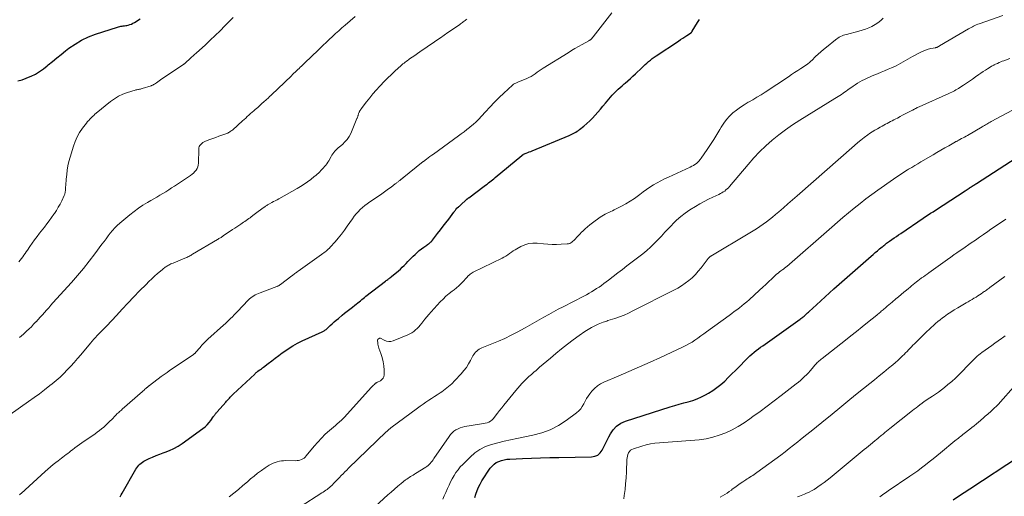
# Model space of a CAD drawing. Units: feet. Extents: x 1985000 to 1990042, y 545000 to 550000.
# Drawn here: x 1985566 to 1985868, y 548696 to 548842 of the extents above; entities that cross this region are included whole.
import ezdxf

# ---------------------------------------------------------------- set-up
doc = ezdxf.new("R2010")
doc.units = ezdxf.units.FT
doc.header["$LTSCALE"] = 100
doc.header["$MEASUREMENT"] = 0
doc.layers.add('CONTOUR INDEX', color=32, linetype='Continuous', lineweight=25)
doc.layers.add('CONTOUR INTERMEDIATE', color=40, linetype='Continuous', lineweight=15)

msp = doc.modelspace()

# ---------------------------------------------------------------- linework, layer by layer
at = {"layer": 'CONTOUR INDEX', "flags": 128}
for points, elevation in [([(1985565.36, 548823.07), (1985566.66, 548823.43), (1985567.92, 548823.88), (1985569.17, 548824.4), (1985569.42, 548824.51), (1985570.73, 548825.18), (1985572.01, 548825.93), (1985573.21, 548826.78), (1985574.37, 548827.71), (1985574.68, 548827.98), (1985575.97, 548829.08), (1985577.27, 548830.17), (1985578.6, 548831.23), (1985579.94, 548832.27), (1985580.98, 548833.07), (1985582.91, 548834.39), (1985584.9, 548835.58), (1985587.01, 548836.55), (1985589.19, 548837.39), (1985595.86, 548839.57), (1985596.22, 548839.67), (1985596.58, 548839.76), (1985596.95, 548839.82), (1985597.32, 548839.87), (1985597.69, 548839.92), (1985598.06, 548839.97), (1985598.43, 548840.03), (1985598.79, 548840.11), (1985599.14, 548840.18), (1985599.66, 548840.33), (1985600.17, 548840.51), (1985600.65, 548840.75), (1985601.13, 548841.02), (1985602.8, 548842.12)], 780), ([(1985596.76, 548695.72), (1985597.06, 548696.29), (1985597.37, 548696.85), (1985601.53, 548704.17), (1985601.8, 548704.59), (1985602.09, 548704.99), (1985602.41, 548705.37), (1985602.76, 548705.72), (1985603.15, 548706.04), (1985603.54, 548706.34), (1985603.97, 548706.6), (1985604.41, 548706.84), (1985605.61, 548707.41), (1985606.67, 548707.89), (1985607.75, 548708.35), (1985608.83, 548708.78), (1985609.93, 548709.18), (1985610.51, 548709.38), (1985611.87, 548709.92), (1985613.19, 548710.54), (1985614.46, 548711.26), (1985615.68, 548712.07), (1985622.02, 548716.62), (1985622.72, 548717.18), (1985623.37, 548717.77), (1985623.96, 548718.43), (1985624.51, 548719.12), (1985625.26, 548720.17), (1985625.4, 548720.37), (1985625.55, 548720.58), (1985625.7, 548720.78), (1985625.85, 548720.99), (1985626.01, 548721.19), (1985626.16, 548721.39), (1985626.32, 548721.58), (1985626.49, 548721.78), (1985629.06, 548724.68), (1985629.34, 548725), (1985629.62, 548725.31), (1985629.9, 548725.63), (1985630.19, 548725.95), (1985630.47, 548726.26), (1985630.76, 548726.57), (1985631.06, 548726.87), (1985631.37, 548727.16), (1985637.95, 548733.32), (1985638.07, 548733.43), (1985638.19, 548733.54), (1985638.31, 548733.65), (1985638.43, 548733.75), (1985638.56, 548733.85), (1985638.68, 548733.95), (1985638.81, 548734.05), (1985638.94, 548734.15), (1985639.35, 548734.45), (1985639.68, 548734.7), (1985640.02, 548734.95), (1985640.35, 548735.2), (1985640.68, 548735.46), (1985642.12, 548736.58), (1985643.18, 548737.39), (1985644.24, 548738.19), (1985645.31, 548738.99), (1985646.38, 548739.77), (1985646.89, 548740.14), (1985648.24, 548741.07), (1985649.63, 548741.94), (1985651.07, 548742.72), (1985652.53, 548743.45), (1985658.62, 548746.26), (1985658.83, 548746.36), (1985659.04, 548746.47), (1985659.25, 548746.59), (1985659.45, 548746.72), (1985659.65, 548746.85), (1985659.84, 548747), (1985660.02, 548747.15), (1985660.19, 548747.31), (1985661.07, 548748.14), (1985661.68, 548748.71), (1985662.31, 548749.28), (1985662.94, 548749.83), (1985663.59, 548750.37), (1985664.72, 548751.3), (1985665.51, 548751.95), (1985666.3, 548752.58), (1985667.1, 548753.21), (1985667.9, 548753.84), (1985668.65, 548754.42), (1985669.08, 548754.75), (1985669.51, 548755.09), (1985669.93, 548755.42), (1985670.35, 548755.77), (1985670.77, 548756.11), (1985671.2, 548756.45), (1985671.62, 548756.79), (1985672.05, 548757.12), (1985678.04, 548761.76), (1985678.27, 548761.93), (1985678.49, 548762.1), (1985678.72, 548762.27), (1985678.95, 548762.44), (1985679.18, 548762.61), (1985679.4, 548762.78), (1985679.62, 548762.96), (1985679.84, 548763.14), (1985681.98, 548764.94), (1985682.59, 548765.47), (1985683.18, 548766.01), (1985683.75, 548766.57), (1985684.32, 548767.14), (1985684.87, 548767.73), (1985685.43, 548768.31), (1985685.99, 548768.88), (1985686.56, 548769.45), (1985687.08, 548769.95), (1985687.71, 548770.54), (1985688.36, 548771.11), (1985689.05, 548771.65), (1985689.75, 548772.16), (1985690.7, 548772.82), (1985690.94, 548772.99), (1985691.17, 548773.16), (1985691.4, 548773.34), (1985691.63, 548773.52), (1985691.95, 548773.78), (1985692.01, 548773.83), (1985692.08, 548773.89), (1985692.14, 548773.95), (1985692.19, 548774.01), (1985692.25, 548774.07), (1985692.3, 548774.14), (1985692.36, 548774.2), (1985692.41, 548774.27), (1985694.01, 548776.34), (1985694.86, 548777.45), (1985695.71, 548778.56), (1985696.55, 548779.67), (1985697.39, 548780.78), (1985698.99, 548782.91), (1985699.15, 548783.11), (1985699.31, 548783.32), (1985699.47, 548783.52), (1985699.63, 548783.72), (1985699.94, 548784.1), (1985700.03, 548784.19), (1985700.39, 548784.49), (1985700.55, 548784.63), (1985700.72, 548784.77), (1985700.88, 548784.91), (1985701.04, 548785.06), (1985702.87, 548786.75), (1985702.95, 548786.82), (1985703.03, 548786.89), (1985703.12, 548786.97), (1985703.2, 548787.04), (1985703.28, 548787.11), (1985703.37, 548787.18), (1985703.46, 548787.25), (1985703.54, 548787.32), (1985708.29, 548790.87), (1985708.72, 548791.19), (1985709.14, 548791.51), (1985709.57, 548791.83), (1985710, 548792.15), (1985710.43, 548792.48), (1985710.85, 548792.81), (1985711.27, 548793.14), (1985711.68, 548793.48), (1985719.85, 548800.28), (1985719.91, 548800.33), (1985719.97, 548800.38), (1985720.03, 548800.42), (1985720.1, 548800.47), (1985720.16, 548800.51), (1985720.23, 548800.55), (1985720.3, 548800.58), (1985720.37, 548800.62), (1985721.14, 548800.94), (1985721.6, 548801.13), (1985722.06, 548801.32), (1985722.52, 548801.51), (1985722.98, 548801.7), (1985734.3, 548806.35), (1985734.72, 548806.54), (1985735.15, 548806.74), (1985735.56, 548806.95), (1985735.97, 548807.18), (1985736.37, 548807.42), (1985736.76, 548807.68), (1985737.14, 548807.95), (1985737.51, 548808.24), (1985738.78, 548809.27), (1985739.71, 548810.05), (1985740.61, 548810.86), (1985741.46, 548811.71), (1985742.29, 548812.59), (1985743.1, 548813.5), (1985743.89, 548814.41), (1985744.67, 548815.34), (1985745.44, 548816.28), (1985746.45, 548817.51), (1985746.98, 548818.15), (1985747.53, 548818.77), (1985748.1, 548819.37), (1985748.69, 548819.96), (1985749.29, 548820.53), (1985749.9, 548821.09), (1985750.53, 548821.63), (1985751.17, 548822.17), (1985751.5, 548822.44), (1985752.3, 548823.12), (1985753.09, 548823.81), (1985753.86, 548824.51), (1985754.62, 548825.23), (1985756.55, 548827.1), (1985757.07, 548827.59), (1985757.59, 548828.08), (1985758.12, 548828.56), (1985758.66, 548829.03), (1985759.21, 548829.49), (1985759.77, 548829.93), (1985760.35, 548830.35), (1985760.94, 548830.76), (1985767.83, 548835.3), (1985768.47, 548835.73), (1985769.11, 548836.15), (1985769.76, 548836.58), (1985770.4, 548837), (1985771.53, 548837.74), (1985771.61, 548837.8), (1985771.68, 548837.86), (1985771.76, 548837.93), (1985771.82, 548838), (1985771.88, 548838.07), (1985771.94, 548838.15), (1985772, 548838.23), (1985772.05, 548838.32), (1985773.68, 548841.03), (1985774.21, 548841.87)], 800), ([(1985705.44, 548695.49), (1985705.74, 548696.56), (1985706.1, 548697.61), (1985706.51, 548698.64), (1985707.02, 548699.62), (1985707.59, 548700.57), (1985710.15, 548704.46), (1985710.69, 548705.12), (1985711.29, 548705.71), (1985711.98, 548706.18), (1985712.75, 548706.57), (1985713.57, 548706.85), (1985714.41, 548707.08), (1985715.26, 548707.21), (1985716.13, 548707.29), (1985719.97, 548707.46), (1985722.76, 548707.56), (1985725.56, 548707.65), (1985728.35, 548707.72), (1985731.15, 548707.78), (1985741.16, 548707.94), (1985742.18, 548708.13), (1985743.1, 548708.51), (1985743.84, 548709.16), (1985744.47, 548709.99), (1985744.99, 548711), (1985745.5, 548712.01), (1985746.01, 548713.02), (1985746.52, 548714.04), (1985746.97, 548714.95), (1985747.84, 548716.26), (1985748.87, 548717.39), (1985750.14, 548718.23), (1985751.57, 548718.89), (1985765.29, 548723.26), (1985766.66, 548723.68), (1985768.04, 548724.08), (1985769.43, 548724.46), (1985770.82, 548724.82), (1985772.19, 548725.23), (1985773.53, 548725.7), (1985774.83, 548726.29), (1985776.1, 548726.95), (1985777.01, 548727.47), (1985778.33, 548728.29), (1985779.6, 548729.17), (1985780.81, 548730.14), (1985781.97, 548731.17), (1985783.09, 548732.25), (1985784.21, 548733.34), (1985785.31, 548734.44), (1985786.41, 548735.56), (1985788.49, 548737.69), (1985789.09, 548738.29), (1985789.7, 548738.86), (1985790.33, 548739.42), (1985790.97, 548739.96), (1985791.63, 548740.49), (1985792.29, 548741), (1985792.97, 548741.5), (1985793.65, 548742), (1985805.1, 548750.12), (1985805.35, 548750.3), (1985805.59, 548750.48), (1985805.83, 548750.67), (1985806.07, 548750.86), (1985806.31, 548751.07), (1985806.54, 548751.26), (1985806.76, 548751.46), (1985806.97, 548751.66), (1985807.19, 548751.87), (1985807.4, 548752.07), (1985807.62, 548752.28), (1985807.84, 548752.48), (1985810.06, 548754.54), (1985811.4, 548755.77), (1985812.74, 548756.99), (1985814.09, 548758.2), (1985815.45, 548759.41), (1985826.83, 548769.41), (1985827.48, 548769.97), (1985828.13, 548770.52), (1985828.78, 548771.08), (1985829.44, 548771.62), (1985830.22, 548772.27), (1985830.49, 548772.49), (1985830.77, 548772.71), (1985831.04, 548772.92), (1985831.32, 548773.14), (1985831.6, 548773.35), (1985831.88, 548773.56), (1985832.16, 548773.76), (1985832.45, 548773.96), (1985833.23, 548774.52), (1985833.91, 548774.99), (1985834.59, 548775.47), (1985835.27, 548775.93), (1985835.96, 548776.4), (1985842.79, 548781.01), (1985843.55, 548781.52), (1985844.31, 548782.03), (1985845.07, 548782.54), (1985845.83, 548783.04), (1985846.6, 548783.55), (1985847.36, 548784.05), (1985848.13, 548784.55), (1985848.89, 548785.05), (1985855.62, 548789.42), (1985855.94, 548789.63), (1985856.26, 548789.84), (1985856.59, 548790.05), (1985856.91, 548790.26), (1985857.03, 548790.34), (1985857.29, 548790.51), (1985857.56, 548790.69), (1985857.83, 548790.86), (1985858.09, 548791.03), (1985858.36, 548791.2), (1985858.63, 548791.37), (1985858.89, 548791.55), (1985859.16, 548791.72), (1985871.32, 548799.49)], 820), ([(1985851.95, 548694.76), (1985853.65, 548695.91), (1985855.36, 548697.04), (1985857.08, 548698.17), (1985872.29, 548708.14)], 840)]:
    msp.add_lwpolyline(points, dxfattribs=dict(at, elevation=elevation))
at = {"layer": 'CONTOUR INTERMEDIATE', "flags": 128}
for points, elevation in [([(1985563.02, 548720.87), (1985568.68, 548724.89), (1985570.33, 548726.08), (1985571.96, 548727.29), (1985573.58, 548728.52), (1985575.18, 548729.77), (1985575.93, 548730.36), (1985577.13, 548731.36), (1985578.3, 548732.38), (1985579.42, 548733.45), (1985580.51, 548734.56), (1985581.57, 548735.7), (1985582.62, 548736.85), (1985583.63, 548738.03), (1985584.64, 548739.22), (1985587.58, 548742.79), (1985588.09, 548743.39), (1985588.61, 548743.98), (1985589.15, 548744.55), (1985589.7, 548745.12), (1985590.19, 548745.61), (1985590.5, 548745.92), (1985590.81, 548746.23), (1985591.13, 548746.54), (1985591.44, 548746.85), (1985591.76, 548747.15), (1985592.06, 548747.47), (1985592.37, 548747.78), (1985592.67, 548748.1), (1985595.56, 548751.27), (1985597.32, 548753.16), (1985599.09, 548755.05), (1985600.87, 548756.91), (1985602.68, 548758.76), (1985604.64, 548760.77), (1985605.5, 548761.62), (1985606.38, 548762.46), (1985607.27, 548763.27), (1985608.18, 548764.07), (1985609.58, 548765.26), (1985609.8, 548765.45), (1985610.03, 548765.63), (1985610.26, 548765.82), (1985610.5, 548766), (1985610.74, 548766.17), (1985610.98, 548766.33), (1985611.23, 548766.48), (1985611.49, 548766.63), (1985611.61, 548766.69), (1985611.93, 548766.86), (1985612.25, 548767.02), (1985612.58, 548767.17), (1985612.92, 548767.31), (1985616.58, 548768.78), (1985616.88, 548768.91), (1985617.18, 548769.04), (1985617.47, 548769.19), (1985617.76, 548769.34), (1985618.05, 548769.49), (1985618.34, 548769.65), (1985618.62, 548769.81), (1985618.9, 548769.98), (1985626.55, 548774.52), (1985626.77, 548774.65), (1985626.99, 548774.78), (1985627.21, 548774.92), (1985627.43, 548775.05), (1985627.65, 548775.18), (1985627.87, 548775.31), (1985628.08, 548775.45), (1985628.29, 548775.59), (1985631.19, 548777.55), (1985631.81, 548777.97), (1985632.43, 548778.39), (1985633.05, 548778.81), (1985633.67, 548779.23), (1985634.09, 548779.52), (1985634.49, 548779.79), (1985634.9, 548780.07), (1985635.31, 548780.35), (1985635.71, 548780.63), (1985636.11, 548780.91), (1985636.51, 548781.2), (1985636.91, 548781.49), (1985637.31, 548781.79), (1985637.35, 548781.82), (1985637.77, 548782.13), (1985638.18, 548782.45), (1985638.6, 548782.76), (1985639.02, 548783.07), (1985640.82, 548784.4), (1985641.02, 548784.54), (1985641.22, 548784.68), (1985641.43, 548784.82), (1985641.64, 548784.96), (1985641.85, 548785.09), (1985642.06, 548785.21), (1985642.27, 548785.34), (1985642.49, 548785.46), (1985643.15, 548785.81), (1985643.7, 548786.11), (1985644.24, 548786.41), (1985644.79, 548786.71), (1985645.33, 548787.01), (1985650.94, 548790.13), (1985652.02, 548790.77), (1985653.08, 548791.44), (1985654.1, 548792.16), (1985655.11, 548792.91), (1985656.21, 548793.77), (1985656.64, 548794.12), (1985657.06, 548794.48), (1985657.47, 548794.86), (1985657.87, 548795.25), (1985657.88, 548795.26), (1985658.26, 548795.65), (1985658.63, 548796.05), (1985659, 548796.45), (1985659.36, 548796.86), (1985659.7, 548797.28), (1985660.03, 548797.71), (1985660.33, 548798.16), (1985660.62, 548798.63), (1985661.37, 548799.91), (1985661.63, 548800.34), (1985661.9, 548800.75), (1985662.2, 548801.15), (1985662.52, 548801.53), (1985662.85, 548801.9), (1985663.2, 548802.26), (1985663.56, 548802.6), (1985663.94, 548802.92), (1985664.84, 548803.66), (1985665.62, 548804.4), (1985666.31, 548805.19), (1985666.88, 548806.08), (1985667.37, 548807.03), (1985669.29, 548811.53), (1985669.36, 548811.69), (1985669.42, 548811.86), (1985669.47, 548812.03), (1985669.52, 548812.2), (1985669.56, 548812.37), (1985669.61, 548812.54), (1985669.66, 548812.7), (1985669.71, 548812.87), (1985669.78, 548813.08), (1985669.85, 548813.27), (1985669.93, 548813.47), (1985670.02, 548813.66), (1985670.11, 548813.85), (1985670.22, 548814.03), (1985670.33, 548814.21), (1985670.45, 548814.38), (1985670.57, 548814.55), (1985672.22, 548816.68), (1985673.19, 548817.91), (1985674.18, 548819.11), (1985675.21, 548820.28), (1985676.25, 548821.44), (1985676.45, 548821.65), (1985677.55, 548822.81), (1985678.68, 548823.95), (1985679.83, 548825.06), (1985681, 548826.15), (1985682.75, 548827.73), (1985683.06, 548828.01), (1985683.38, 548828.28), (1985683.71, 548828.55), (1985684.05, 548828.81), (1985684.39, 548829.07), (1985684.73, 548829.32), (1985685.07, 548829.56), (1985685.42, 548829.81), (1985687.04, 548830.92), (1985687.79, 548831.44), (1985688.54, 548831.96), (1985689.29, 548832.47), (1985690.05, 548832.98), (1985690.8, 548833.5), (1985691.56, 548834.01), (1985692.31, 548834.53), (1985693.06, 548835.04), (1985693.79, 548835.55), (1985694.91, 548836.32), (1985696.02, 548837.09), (1985697.14, 548837.87), (1985698.25, 548838.65), (1985700.76, 548840.4), (1985701.03, 548840.59), (1985701.31, 548840.79), (1985701.58, 548840.98), (1985701.86, 548841.17), (1985702.13, 548841.37), (1985702.41, 548841.56), (1985702.68, 548841.76), (1985702.95, 548841.96)], 792), ([(1985565.65, 548767.7), (1985566.07, 548768.18), (1985566.47, 548768.68), (1985566.85, 548769.19), (1985567.22, 548769.72), (1985567.58, 548770.25), (1985567.94, 548770.77), (1985568.31, 548771.3), (1985569.02, 548772.33), (1985569.74, 548773.37), (1985570.48, 548774.4), (1985571.24, 548775.42), (1985572.01, 548776.42), (1985573.51, 548778.33), (1985574.24, 548779.29), (1985574.97, 548780.26), (1985575.68, 548781.24), (1985576.38, 548782.23), (1985576.56, 548782.49), (1985577.17, 548783.43), (1985577.76, 548784.39), (1985578.3, 548785.37), (1985578.81, 548786.38), (1985579.59, 548788.03), (1985579.67, 548788.23), (1985579.74, 548788.42), (1985579.8, 548788.62), (1985579.84, 548788.83), (1985579.87, 548789.04), (1985579.9, 548789.25), (1985579.92, 548789.46), (1985579.93, 548789.67), (1985579.99, 548790.5), (1985580.03, 548791.13), (1985580.08, 548791.75), (1985580.14, 548792.38), (1985580.2, 548793), (1985580.34, 548794.44), (1985580.51, 548795.78), (1985580.73, 548797.1), (1985581.03, 548798.41), (1985581.37, 548799.71), (1985582.37, 548803.12), (1985582.89, 548804.58), (1985583.51, 548805.98), (1985584.28, 548807.3), (1985585.16, 548808.57), (1985586.41, 548810.19), (1985586.74, 548810.61), (1985587.09, 548811.01), (1985587.45, 548811.4), (1985587.82, 548811.79), (1985588.2, 548812.16), (1985588.6, 548812.52), (1985589, 548812.87), (1985589.41, 548813.21), (1985593.78, 548816.76), (1985594.98, 548817.63), (1985596.24, 548818.39), (1985597.57, 548819.01), (1985598.96, 548819.52), (1985601.27, 548820.23), (1985601.54, 548820.31), (1985601.81, 548820.38), (1985602.09, 548820.44), (1985602.37, 548820.49), (1985602.65, 548820.53), (1985602.92, 548820.59), (1985603.2, 548820.66), (1985603.47, 548820.74), (1985606.18, 548821.6), (1985606.32, 548821.65), (1985606.46, 548821.7), (1985606.59, 548821.76), (1985606.72, 548821.83), (1985606.84, 548821.9), (1985606.97, 548821.98), (1985607.09, 548822.05), (1985607.21, 548822.14), (1985607.81, 548822.55), (1985608.24, 548822.84), (1985608.66, 548823.13), (1985609.08, 548823.42), (1985609.51, 548823.7), (1985616.08, 548828.07), (1985616.18, 548828.14), (1985616.28, 548828.21), (1985616.37, 548828.29), (1985616.47, 548828.37), (1985616.56, 548828.46), (1985616.65, 548828.54), (1985616.74, 548828.63), (1985616.82, 548828.72), (1985616.93, 548828.83), (1985617.08, 548828.97), (1985617.22, 548829.11), (1985617.37, 548829.25), (1985617.52, 548829.38), (1985618.15, 548829.95), (1985618.61, 548830.36), (1985619.08, 548830.78), (1985619.54, 548831.2), (1985620, 548831.62), (1985622.82, 548834.19), (1985624.34, 548835.6), (1985625.85, 548837.02), (1985627.34, 548838.47), (1985628.81, 548839.94), (1985631.39, 548842.55)], 784), ([(1985565.83, 548696.28), (1985565.96, 548696.4), (1985566.08, 548696.52), (1985566.21, 548696.64), (1985566.34, 548696.76), (1985573.78, 548703.51), (1985574.58, 548704.21), (1985575.38, 548704.9), (1985576.2, 548705.56), (1985577.03, 548706.22), (1985577.72, 548706.75), (1985578.21, 548707.13), (1985578.7, 548707.5), (1985579.19, 548707.87), (1985579.69, 548708.24), (1985580.18, 548708.62), (1985580.66, 548708.99), (1985581.15, 548709.38), (1985581.63, 548709.76), (1985582.08, 548710.13), (1985582.8, 548710.69), (1985583.52, 548711.24), (1985584.26, 548711.77), (1985585, 548712.29), (1985589.01, 548715.01), (1985589.7, 548715.5), (1985590.39, 548716.01), (1985591.05, 548716.54), (1985591.7, 548717.08), (1985592.34, 548717.65), (1985592.96, 548718.23), (1985593.57, 548718.83), (1985594.17, 548719.43), (1985595.24, 548720.57), (1985595.49, 548720.82), (1985595.75, 548721.08), (1985596.01, 548721.32), (1985596.28, 548721.56), (1985596.55, 548721.8), (1985596.82, 548722.04), (1985597.09, 548722.28), (1985597.36, 548722.51), (1985603.56, 548727.94), (1985603.82, 548728.17), (1985604.07, 548728.4), (1985604.33, 548728.63), (1985604.58, 548728.86), (1985604.89, 548729.14), (1985604.99, 548729.23), (1985605.09, 548729.32), (1985605.18, 548729.4), (1985605.28, 548729.49), (1985605.38, 548729.57), (1985605.48, 548729.65), (1985605.59, 548729.73), (1985605.69, 548729.81), (1985609.31, 548732.51), (1985609.91, 548732.95), (1985610.52, 548733.39), (1985611.14, 548733.82), (1985611.75, 548734.25), (1985619.17, 548739.3), (1985619.26, 548739.37), (1985619.35, 548739.43), (1985619.44, 548739.5), (1985619.52, 548739.57), (1985619.61, 548739.64), (1985619.69, 548739.72), (1985619.76, 548739.8), (1985619.84, 548739.88), (1985621.2, 548741.46), (1985621.49, 548741.79), (1985621.78, 548742.11), (1985622.07, 548742.43), (1985622.37, 548742.74), (1985622.67, 548743.05), (1985622.98, 548743.36), (1985623.29, 548743.66), (1985623.61, 548743.95), (1985628.42, 548748.28), (1985628.97, 548748.79), (1985629.51, 548749.3), (1985630.05, 548749.82), (1985630.58, 548750.34), (1985631.1, 548750.88), (1985631.63, 548751.41), (1985632.15, 548751.95), (1985632.66, 548752.49), (1985635.92, 548755.91), (1985636.32, 548756.3), (1985636.74, 548756.66), (1985637.19, 548756.99), (1985637.65, 548757.29), (1985638.14, 548757.55), (1985638.64, 548757.8), (1985639.15, 548758.03), (1985639.67, 548758.23), (1985644.68, 548760.08), (1985644.83, 548760.15), (1985644.99, 548760.21), (1985645.14, 548760.28), (1985645.28, 548760.36), (1985645.43, 548760.45), (1985645.57, 548760.53), (1985645.7, 548760.63), (1985645.84, 548760.73), (1985649.28, 548763.34), (1985649.52, 548763.53), (1985649.77, 548763.72), (1985650.02, 548763.91), (1985650.27, 548764.09), (1985650.51, 548764.28), (1985650.76, 548764.46), (1985651.01, 548764.64), (1985651.27, 548764.82), (1985658.46, 548769.95), (1985658.82, 548770.2), (1985659.17, 548770.46), (1985659.51, 548770.73), (1985659.85, 548770.99), (1985660.19, 548771.27), (1985660.51, 548771.56), (1985660.82, 548771.87), (1985661.12, 548772.18), (1985662.56, 548773.81), (1985663.55, 548774.96), (1985664.51, 548776.14), (1985665.42, 548777.35), (1985666.31, 548778.58), (1985667.9, 548780.87), (1985668.45, 548781.62), (1985669.04, 548782.34), (1985669.66, 548783.02), (1985670.31, 548783.68), (1985671, 548784.3), (1985671.71, 548784.9), (1985672.44, 548785.47), (1985673.2, 548786.01), (1985676.47, 548788.24), (1985677.3, 548788.82), (1985678.13, 548789.4), (1985678.94, 548789.99), (1985679.76, 548790.59), (1985681.03, 548791.54), (1985681.2, 548791.67), (1985681.37, 548791.8), (1985681.54, 548791.93), (1985681.71, 548792.07), (1985681.88, 548792.21), (1985682.05, 548792.34), (1985682.22, 548792.48), (1985682.4, 548792.61), (1985682.82, 548792.95), (1985682.93, 548793.03), (1985683.03, 548793.11), (1985683.14, 548793.2), (1985683.24, 548793.28), (1985683.34, 548793.36), (1985683.45, 548793.45), (1985683.55, 548793.53), (1985683.65, 548793.61), (1985689.08, 548798.01), (1985689.15, 548798.06), (1985689.22, 548798.12), (1985689.29, 548798.17), (1985689.36, 548798.22), (1985689.43, 548798.28), (1985689.5, 548798.33), (1985689.57, 548798.38), (1985689.64, 548798.43), (1985690.57, 548799.12), (1985691.11, 548799.51), (1985691.65, 548799.91), (1985692.18, 548800.3), (1985692.72, 548800.69), (1985700.41, 548806.26), (1985701.27, 548806.89), (1985702.12, 548807.53), (1985702.96, 548808.18), (1985703.8, 548808.84), (1985704, 548809), (1985704.91, 548809.76), (1985705.79, 548810.56), (1985706.63, 548811.4), (1985707.45, 548812.27), (1985708.64, 548813.6), (1985710.01, 548815.08), (1985711.4, 548816.54), (1985712.84, 548817.96), (1985714.3, 548819.35), (1985716.91, 548821.76), (1985717.09, 548821.92), (1985717.29, 548822.06), (1985717.5, 548822.18), (1985717.71, 548822.29), (1985717.94, 548822.39), (1985718.16, 548822.49), (1985718.38, 548822.59), (1985718.61, 548822.68), (1985721.32, 548823.84), (1985721.99, 548824.15), (1985722.65, 548824.49), (1985723.29, 548824.88), (1985723.91, 548825.29), (1985724.52, 548825.72), (1985725.13, 548826.14), (1985725.75, 548826.55), (1985726.38, 548826.96), (1985733.97, 548831.74), (1985735.03, 548832.4), (1985736.1, 548833.04), (1985737.18, 548833.66), (1985738.27, 548834.27), (1985740.33, 548835.39), (1985740.39, 548835.43), (1985740.46, 548835.47), (1985740.52, 548835.51), (1985740.59, 548835.54), (1985740.65, 548835.58), (1985740.72, 548835.63), (1985740.78, 548835.67), (1985740.84, 548835.72), (1985741.06, 548835.91), (1985741.15, 548835.99), (1985741.23, 548836.08), (1985741.32, 548836.17), (1985741.4, 548836.26), (1985741.47, 548836.35), (1985741.55, 548836.45), (1985741.62, 548836.54), (1985741.7, 548836.64), (1985747.34, 548843.92)], 796), ([(1985565.88, 548744.46), (1985567.1, 548745.57), (1985568.06, 548746.44), (1985568.79, 548747.12), (1985569.51, 548747.82), (1985570.21, 548748.54), (1985570.9, 548749.27), (1985570.95, 548749.32), (1985571.6, 548750.03), (1985572.25, 548750.75), (1985572.9, 548751.47), (1985573.54, 548752.19), (1985574.18, 548752.92), (1985574.82, 548753.64), (1985575.47, 548754.36), (1985576.11, 548755.08), (1985581.76, 548761.36), (1985583.64, 548763.5), (1985585.48, 548765.68), (1985587.26, 548767.91), (1985588.99, 548770.17), (1985591.13, 548773.05), (1985591.77, 548773.9), (1985592.4, 548774.75), (1985593.04, 548775.59), (1985593.69, 548776.44), (1985594.36, 548777.26), (1985595.06, 548778.05), (1985595.81, 548778.79), (1985596.6, 548779.49), (1985599.67, 548782.07), (1985600.96, 548783.1), (1985602.29, 548784.08), (1985603.67, 548784.99), (1985605.08, 548785.85), (1985606.1, 548786.44), (1985607.02, 548786.97), (1985607.95, 548787.51), (1985608.86, 548788.06), (1985609.78, 548788.61), (1985610.69, 548789.16), (1985611.59, 548789.73), (1985612.49, 548790.3), (1985613.38, 548790.89), (1985618.32, 548794.16), (1985618.78, 548794.5), (1985619.22, 548794.88), (1985619.62, 548795.3), (1985619.99, 548795.75), (1985620.28, 548796.24), (1985620.51, 548796.76), (1985620.64, 548797.3), (1985620.71, 548797.87), (1985620.81, 548802.15), (1985620.87, 548802.57), (1985620.98, 548802.96), (1985621.18, 548803.32), (1985621.43, 548803.65), (1985621.75, 548803.94), (1985622.09, 548804.2), (1985622.46, 548804.41), (1985622.85, 548804.59), (1985624.2, 548805.11), (1985625.11, 548805.45), (1985626.03, 548805.79), (1985626.94, 548806.12), (1985627.86, 548806.44), (1985629.12, 548806.88), (1985629.41, 548807), (1985629.69, 548807.12), (1985629.96, 548807.26), (1985630.23, 548807.41), (1985630.48, 548807.58), (1985630.73, 548807.76), (1985630.97, 548807.95), (1985631.21, 548808.15), (1985634.17, 548810.83), (1985634.67, 548811.28), (1985635.18, 548811.73), (1985635.68, 548812.17), (1985636.19, 548812.62), (1985636.7, 548813.06), (1985637.21, 548813.51), (1985637.71, 548813.95), (1985638.22, 548814.4), (1985638.4, 548814.56), (1985639, 548815.09), (1985639.59, 548815.63), (1985640.18, 548816.16), (1985640.78, 548816.7), (1985642.14, 548817.93), (1985642.51, 548818.27), (1985642.88, 548818.61), (1985643.24, 548818.95), (1985643.6, 548819.29), (1985643.96, 548819.64), (1985644.32, 548819.98), (1985644.68, 548820.33), (1985645.04, 548820.67), (1985649.18, 548824.68), (1985649.57, 548825.05), (1985649.96, 548825.43), (1985650.35, 548825.8), (1985650.75, 548826.17), (1985651.14, 548826.54), (1985651.54, 548826.91), (1985651.93, 548827.28), (1985652.32, 548827.65), (1985653.87, 548829.12), (1985654.87, 548830.08), (1985655.87, 548831.04), (1985656.87, 548832), (1985657.87, 548832.97), (1985657.98, 548833.08), (1985658.92, 548833.99), (1985659.86, 548834.89), (1985660.81, 548835.79), (1985661.76, 548836.69), (1985662.72, 548837.57), (1985663.68, 548838.45), (1985664.66, 548839.31), (1985665.65, 548840.17), (1985668.78, 548842.83)], 788), ([(1985630.12, 548695.73), (1985631.55, 548696.84), (1985632.96, 548697.97), (1985634.35, 548699.13), (1985635.71, 548700.32), (1985636.67, 548701.17), (1985637.74, 548702.08), (1985638.85, 548702.96), (1985639.99, 548703.78), (1985641.16, 548704.57), (1985642.42, 548705.37), (1985643, 548705.71), (1985643.59, 548706), (1985644.21, 548706.24), (1985644.85, 548706.44), (1985645.5, 548706.58), (1985646.16, 548706.69), (1985646.82, 548706.75), (1985647.49, 548706.78), (1985650.45, 548706.77), (1985650.92, 548706.8), (1985651.38, 548706.86), (1985651.83, 548706.98), (1985652.27, 548707.13), (1985652.68, 548707.34), (1985653.07, 548707.59), (1985653.42, 548707.89), (1985653.74, 548708.23), (1985656.16, 548711.21), (1985657.25, 548712.48), (1985658.38, 548713.7), (1985659.58, 548714.86), (1985660.82, 548715.98), (1985662.66, 548717.55), (1985663.01, 548717.85), (1985663.36, 548718.15), (1985663.72, 548718.46), (1985664.07, 548718.76), (1985664.42, 548719.06), (1985664.76, 548719.38), (1985665.09, 548719.71), (1985665.4, 548720.04), (1985673.77, 548729.28), (1985673.98, 548729.5), (1985674.19, 548729.72), (1985674.4, 548729.93), (1985674.62, 548730.13), (1985674.9, 548730.4), (1985674.98, 548730.47), (1985675.07, 548730.53), (1985675.15, 548730.58), (1985675.24, 548730.64), (1985675.34, 548730.68), (1985675.43, 548730.73), (1985675.52, 548730.78), (1985675.62, 548730.83), (1985676.51, 548731.28), (1985676.95, 548731.62), (1985677.3, 548732.01), (1985677.49, 548732.5), (1985677.59, 548733.04), (1985677.59, 548734.53), (1985677.52, 548735.82), (1985677.35, 548737.1), (1985677.04, 548738.35), (1985676.64, 548739.58), (1985675.99, 548741.2), (1985675.86, 548741.61), (1985675.75, 548742.03), (1985675.68, 548742.46), (1985675.64, 548742.89), (1985675.61, 548743.62), (1985675.62, 548743.69), (1985675.63, 548743.76), (1985675.65, 548743.82), (1985675.69, 548743.89), (1985675.76, 548743.98), (1985675.83, 548744.06), (1985676.06, 548744.23), (1985676.17, 548744.28), (1985676.28, 548744.31), (1985676.39, 548744.29), (1985676.5, 548744.26), (1985677.63, 548743.65), (1985678.32, 548743.39), (1985679.01, 548743.26), (1985679.71, 548743.32), (1985680.42, 548743.5), (1985684.87, 548745.33), (1985685.51, 548745.63), (1985686.11, 548745.97), (1985686.68, 548746.37), (1985687.23, 548746.81), (1985687.74, 548747.29), (1985688.23, 548747.8), (1985688.69, 548748.32), (1985689.14, 548748.87), (1985689.48, 548749.31), (1985690.09, 548750.08), (1985690.71, 548750.84), (1985691.35, 548751.59), (1985692.01, 548752.32), (1985694.8, 548755.39), (1985695.67, 548756.29), (1985696.57, 548757.15), (1985697.53, 548757.96), (1985698.51, 548758.73), (1985699.06, 548759.13), (1985699.78, 548759.69), (1985700.47, 548760.28), (1985701.13, 548760.9), (1985701.77, 548761.55), (1985702.86, 548762.73), (1985702.93, 548762.81), (1985703, 548762.9), (1985703.06, 548762.98), (1985703.12, 548763.07), (1985703.19, 548763.16), (1985703.25, 548763.24), (1985703.33, 548763.32), (1985703.4, 548763.39), (1985703.75, 548763.71), (1985704.01, 548763.93), (1985704.29, 548764.14), (1985704.58, 548764.32), (1985704.88, 548764.48), (1985713.74, 548768.81), (1985714.34, 548769.13), (1985714.93, 548769.46), (1985715.5, 548769.83), (1985716.05, 548770.23), (1985716.6, 548770.62), (1985717.16, 548771.01), (1985717.74, 548771.37), (1985718.32, 548771.71), (1985719.48, 548772.36), (1985720.68, 548772.89), (1985721.91, 548773.26), (1985723.19, 548773.41), (1985724.5, 548773.39), (1985726.46, 548773.19), (1985727.8, 548773.08), (1985729.14, 548773.01), (1985730.48, 548773.01), (1985731.83, 548773.05), (1985733.71, 548773.16), (1985734.1, 548773.22), (1985734.47, 548773.32), (1985734.82, 548773.49), (1985735.15, 548773.7), (1985735.46, 548773.96), (1985735.76, 548774.22), (1985736.04, 548774.51), (1985736.31, 548774.81), (1985736.51, 548775.04), (1985736.88, 548775.46), (1985737.26, 548775.87), (1985737.65, 548776.26), (1985738.04, 548776.66), (1985738.59, 548777.18), (1985739.27, 548777.81), (1985739.97, 548778.43), (1985740.7, 548779.01), (1985741.44, 548779.58), (1985743.8, 548781.31), (1985744.31, 548781.66), (1985744.83, 548781.98), (1985745.37, 548782.28), (1985745.92, 548782.55), (1985746.48, 548782.81), (1985747.04, 548783.07), (1985747.59, 548783.34), (1985748.15, 548783.61), (1985750.35, 548784.71), (1985751.71, 548785.44), (1985753.03, 548786.22), (1985754.31, 548787.09), (1985755.54, 548788.02), (1985755.95, 548788.34), (1985756.97, 548789.12), (1985758.01, 548789.88), (1985759.08, 548790.59), (1985760.16, 548791.27), (1985761.28, 548791.92), (1985762.4, 548792.53), (1985763.55, 548793.11), (1985764.71, 548793.66), (1985771.44, 548796.7), (1985771.93, 548796.94), (1985772.4, 548797.21), (1985772.85, 548797.5), (1985773.29, 548797.82), (1985773.7, 548798.18), (1985774.08, 548798.56), (1985774.43, 548798.97), (1985774.76, 548799.4), (1985776.59, 548802.08), (1985777.61, 548803.6), (1985778.6, 548805.13), (1985779.56, 548806.68), (1985780.51, 548808.25), (1985780.91, 548808.94), (1985781.69, 548810.13), (1985782.54, 548811.26), (1985783.49, 548812.3), (1985784.52, 548813.28), (1985785.63, 548814.18), (1985786.77, 548815.03), (1985787.96, 548815.8), (1985789.18, 548816.53), (1985789.29, 548816.59), (1985790.59, 548817.33), (1985791.87, 548818.08), (1985793.14, 548818.87), (1985794.39, 548819.68), (1985801.49, 548824.38), (1985802.44, 548825.01), (1985803.4, 548825.64), (1985804.35, 548826.27), (1985805.31, 548826.89), (1985807.09, 548828.06), (1985807.16, 548828.1), (1985807.22, 548828.15), (1985807.29, 548828.19), (1985807.35, 548828.23), (1985807.41, 548828.28), (1985807.48, 548828.32), (1985807.54, 548828.37), (1985807.6, 548828.42), (1985807.87, 548828.67), (1985808.06, 548828.84), (1985808.26, 548829.02), (1985808.45, 548829.2), (1985808.64, 548829.38), (1985809.84, 548830.55), (1985810.64, 548831.3), (1985811.45, 548832.04), (1985812.29, 548832.75), (1985813.13, 548833.45), (1985815.92, 548835.68), (1985816.3, 548835.96), (1985816.69, 548836.22), (1985817.09, 548836.46), (1985817.51, 548836.68), (1985817.94, 548836.87), (1985818.37, 548837.05), (1985818.82, 548837.2), (1985819.27, 548837.33), (1985823.08, 548838.31), (1985824.11, 548838.61), (1985825.13, 548838.95), (1985826.13, 548839.36), (1985827.11, 548839.8), (1985828.05, 548840.33), (1985828.94, 548840.9), (1985829.78, 548841.57), (1985830.58, 548842.29)], 804), ([(1985651.87, 548692.68), (1985658.57, 548696.91), (1985658.97, 548697.16), (1985659.36, 548697.42), (1985659.75, 548697.7), (1985660.13, 548697.97), (1985660.5, 548698.26), (1985660.86, 548698.56), (1985661.2, 548698.88), (1985661.54, 548699.21), (1985662.27, 548699.95), (1985662.83, 548700.52), (1985663.38, 548701.09), (1985663.94, 548701.65), (1985664.49, 548702.22), (1985665.04, 548702.79), (1985665.6, 548703.35), (1985666.17, 548703.91), (1985666.73, 548704.46), (1985678.25, 548715.58), (1985678.42, 548715.75), (1985678.6, 548715.91), (1985678.77, 548716.07), (1985678.95, 548716.23), (1985679.14, 548716.38), (1985679.32, 548716.53), (1985679.51, 548716.68), (1985679.7, 548716.82), (1985687.85, 548722.9), (1985688.69, 548723.52), (1985689.54, 548724.12), (1985690.41, 548724.7), (1985691.28, 548725.28), (1985692.16, 548725.84), (1985693.03, 548726.41), (1985693.91, 548726.98), (1985694.78, 548727.55), (1985695.26, 548727.87), (1985696.34, 548728.64), (1985697.38, 548729.46), (1985698.36, 548730.36), (1985699.29, 548731.3), (1985701.24, 548733.41), (1985702.05, 548734.36), (1985702.81, 548735.35), (1985703.49, 548736.39), (1985704.11, 548737.47), (1985704.84, 548738.86), (1985705.08, 548739.26), (1985705.35, 548739.64), (1985705.64, 548740), (1985705.97, 548740.33), (1985706.33, 548740.63), (1985706.7, 548740.9), (1985707.11, 548741.13), (1985707.53, 548741.32), (1985710.65, 548742.55), (1985712.64, 548743.37), (1985714.6, 548744.24), (1985716.53, 548745.18), (1985718.43, 548746.17), (1985720.79, 548747.46), (1985722.25, 548748.26), (1985723.7, 548749.07), (1985725.15, 548749.9), (1985726.59, 548750.73), (1985728.04, 548751.56), (1985729.49, 548752.37), (1985730.96, 548753.16), (1985732.44, 548753.92), (1985738.86, 548757.19), (1985739.65, 548757.61), (1985740.44, 548758.04), (1985741.21, 548758.49), (1985741.97, 548758.97), (1985742.73, 548759.46), (1985743.47, 548759.96), (1985744.2, 548760.48), (1985744.92, 548761.01), (1985746.34, 548762.09), (1985747.77, 548763.17), (1985749.19, 548764.26), (1985750.61, 548765.34), (1985752.03, 548766.43), (1985756.84, 548770.11), (1985758.07, 548771.11), (1985759.27, 548772.15), (1985760.4, 548773.26), (1985761.5, 548774.4), (1985762.57, 548775.58), (1985763.65, 548776.74), (1985764.74, 548777.91), (1985765.83, 548779.06), (1985766.01, 548779.26), (1985767.23, 548780.45), (1985768.52, 548781.58), (1985769.89, 548782.61), (1985771.31, 548783.56), (1985773.04, 548784.63), (1985774.35, 548785.4), (1985775.67, 548786.15), (1985777.02, 548786.84), (1985778.39, 548787.5), (1985780.22, 548788.35), (1985780.68, 548788.57), (1985781.12, 548788.81), (1985781.55, 548789.08), (1985781.97, 548789.37), (1985782.36, 548789.68), (1985782.74, 548790.01), (1985783.1, 548790.37), (1985783.44, 548790.74), (1985789.17, 548797.53), (1985790.9, 548799.48), (1985792.69, 548801.37), (1985794.58, 548803.17), (1985796.53, 548804.91), (1985798.55, 548806.56), (1985800.63, 548808.13), (1985802.77, 548809.62), (1985804.97, 548811.04), (1985815.75, 548817.68), (1985816.26, 548818), (1985816.76, 548818.32), (1985817.26, 548818.64), (1985817.76, 548818.97), (1985818.25, 548819.31), (1985818.74, 548819.65), (1985819.23, 548819.99), (1985819.72, 548820.33), (1985821.31, 548821.45), (1985822, 548821.92), (1985822.69, 548822.36), (1985823.4, 548822.79), (1985824.13, 548823.19), (1985824.86, 548823.57), (1985825.61, 548823.93), (1985826.36, 548824.27), (1985827.12, 548824.6), (1985828.82, 548825.28), (1985829.9, 548825.73), (1985830.98, 548826.18), (1985832.05, 548826.64), (1985833.12, 548827.11), (1985833.76, 548827.39), (1985834.5, 548827.74), (1985835.24, 548828.11), (1985835.95, 548828.5), (1985836.66, 548828.91), (1985837.37, 548829.33), (1985838.08, 548829.74), (1985838.79, 548830.14), (1985839.51, 548830.53), (1985842.06, 548831.9), (1985842.79, 548832.25), (1985843.54, 548832.55), (1985844.31, 548832.78), (1985845.1, 548832.98), (1985846.53, 548833.25), (1985846.61, 548833.27), (1985846.7, 548833.29), (1985846.78, 548833.3), (1985846.86, 548833.31), (1985846.99, 548833.33), (1985847.09, 548833.38), (1985847.22, 548833.46), (1985847.28, 548833.5), (1985847.33, 548833.54), (1985847.38, 548833.57), (1985847.44, 548833.61), (1985847.48, 548833.63), (1985847.55, 548833.68), (1985847.63, 548833.72), (1985847.7, 548833.77), (1985847.78, 548833.81), (1985856.67, 548839.02), (1985857.07, 548839.25), (1985857.47, 548839.47), (1985857.87, 548839.68), (1985858.27, 548839.89), (1985858.68, 548840.09), (1985859.09, 548840.28), (1985859.52, 548840.44), (1985859.94, 548840.6), (1985867.25, 548843.08)], 808), ([(1985668.28, 548686.7), (1985678.76, 548696.29), (1985679.76, 548697.18), (1985680.76, 548698.06), (1985681.79, 548698.92), (1985682.82, 548699.77), (1985684.21, 548700.88), (1985684.57, 548701.16), (1985684.93, 548701.42), (1985685.31, 548701.67), (1985685.7, 548701.9), (1985686.09, 548702.13), (1985686.48, 548702.36), (1985686.87, 548702.6), (1985687.26, 548702.84), (1985690.35, 548704.76), (1985690.74, 548705.02), (1985691.1, 548705.3), (1985691.44, 548705.62), (1985691.76, 548705.95), (1985692.05, 548706.31), (1985692.34, 548706.67), (1985692.62, 548707.04), (1985692.89, 548707.42), (1985697.51, 548714.2), (1985697.96, 548714.78), (1985698.46, 548715.31), (1985699.01, 548715.79), (1985699.61, 548716.22), (1985700.25, 548716.57), (1985700.92, 548716.86), (1985701.61, 548717.07), (1985702.33, 548717.23), (1985706.85, 548717.91), (1985707.44, 548718.01), (1985708.03, 548718.12), (1985708.62, 548718.26), (1985709.2, 548718.4), (1985709.74, 548718.61), (1985710.25, 548718.88), (1985710.69, 548719.25), (1985711.09, 548719.67), (1985711.67, 548720.43), (1985712.33, 548721.28), (1985712.99, 548722.12), (1985713.66, 548722.97), (1985714.33, 548723.81), (1985717.96, 548728.31), (1985718.55, 548729.02), (1985719.15, 548729.71), (1985719.78, 548730.38), (1985720.43, 548731.03), (1985720.54, 548731.15), (1985721.27, 548731.84), (1985722, 548732.53), (1985722.74, 548733.2), (1985723.49, 548733.86), (1985724.16, 548734.43), (1985725.25, 548735.37), (1985726.34, 548736.31), (1985727.44, 548737.24), (1985728.55, 548738.16), (1985730.27, 548739.6), (1985732.01, 548741.03), (1985733.77, 548742.42), (1985735.56, 548743.77), (1985737.38, 548745.1), (1985739.11, 548746.33), (1985740.1, 548746.98), (1985741.11, 548747.58), (1985742.17, 548748.1), (1985743.25, 548748.57), (1985744.74, 548749.15), (1985745.1, 548749.29), (1985745.46, 548749.42), (1985745.82, 548749.55), (1985746.19, 548749.67), (1985748.32, 548750.35), (1985749.74, 548750.85), (1985751.14, 548751.39), (1985752.52, 548751.99), (1985753.87, 548752.64), (1985766.38, 548758.97), (1985767.58, 548759.62), (1985768.75, 548760.33), (1985769.87, 548761.1), (1985770.96, 548761.93), (1985771.99, 548762.82), (1985772.98, 548763.76), (1985773.89, 548764.77), (1985774.76, 548765.82), (1985776.96, 548768.71), (1985777.04, 548768.82), (1985777.13, 548768.92), (1985777.22, 548769.02), (1985777.32, 548769.12), (1985777.42, 548769.2), (1985777.53, 548769.29), (1985777.64, 548769.37), (1985777.75, 548769.44), (1985789.7, 548776.53), (1985790.73, 548777.16), (1985791.76, 548777.81), (1985792.77, 548778.49), (1985793.76, 548779.18), (1985794.74, 548779.9), (1985795.7, 548780.63), (1985796.64, 548781.4), (1985797.57, 548782.18), (1985798.55, 548783.02), (1985799.95, 548784.23), (1985801.35, 548785.45), (1985802.75, 548786.67), (1985804.15, 548787.89), (1985821.76, 548803.34), (1985822.74, 548804.18), (1985823.74, 548804.99), (1985824.76, 548805.78), (1985825.8, 548806.54), (1985826.37, 548806.94), (1985827.15, 548807.47), (1985827.94, 548807.98), (1985828.76, 548808.46), (1985829.58, 548808.92), (1985830.21, 548809.25), (1985830.73, 548809.53), (1985831.25, 548809.81), (1985831.77, 548810.09), (1985832.29, 548810.36), (1985832.82, 548810.64), (1985833.34, 548810.91), (1985833.86, 548811.18), (1985834.39, 548811.46), (1985834.91, 548811.73), (1985835.7, 548812.14), (1985836.49, 548812.55), (1985837.28, 548812.96), (1985838.06, 548813.37), (1985839.32, 548814.04), (1985839.6, 548814.18), (1985839.88, 548814.33), (1985840.16, 548814.48), (1985840.44, 548814.63), (1985840.73, 548814.77), (1985841.01, 548814.91), (1985841.3, 548815.05), (1985841.58, 548815.18), (1985850.69, 548819.27), (1985851.12, 548819.47), (1985851.55, 548819.67), (1985851.98, 548819.88), (1985852.41, 548820.09), (1985852.83, 548820.31), (1985853.25, 548820.53), (1985853.65, 548820.78), (1985854.05, 548821.03), (1985855.15, 548821.76), (1985856.09, 548822.39), (1985857.02, 548823.02), (1985857.95, 548823.67), (1985858.87, 548824.32), (1985859.86, 548825.03), (1985860.52, 548825.49), (1985861.19, 548825.95), (1985861.87, 548826.39), (1985862.55, 548826.82), (1985863.61, 548827.47), (1985863.77, 548827.57), (1985863.93, 548827.66), (1985864.09, 548827.75), (1985864.25, 548827.84), (1985864.42, 548827.93), (1985864.58, 548828.01), (1985864.75, 548828.1), (1985864.92, 548828.17), (1985865.56, 548828.47), (1985866.05, 548828.68), (1985866.55, 548828.9), (1985867.04, 548829.1), (1985867.55, 548829.29), (1985869.34, 548829.96)], 812), ([(1985695.58, 548694.95), (1985696.05, 548695.97), (1985696.51, 548697.01), (1985697.07, 548698.3), (1985697.52, 548699.3), (1985698, 548700.28), (1985698.51, 548701.25), (1985699.04, 548702.21), (1985699.62, 548703.13), (1985700.25, 548704.02), (1985700.95, 548704.85), (1985701.7, 548705.65), (1985703.93, 548707.86), (1985705.41, 548709.13), (1985706.99, 548710.22), (1985708.72, 548711.07), (1985710.55, 548711.75), (1985712.45, 548712.28), (1985714.37, 548712.77), (1985716.3, 548713.2), (1985718.24, 548713.6), (1985723.15, 548714.54), (1985725.9, 548715.27), (1985728.54, 548716.23), (1985731.03, 548717.54), (1985733.42, 548719.08), (1985736.59, 548721.45), (1985737.26, 548722.04), (1985737.86, 548722.68), (1985738.35, 548723.41), (1985738.77, 548724.2), (1985739.17, 548725.01), (1985739.61, 548725.79), (1985740.11, 548726.54), (1985740.65, 548727.26), (1985741.3, 548728.05), (1985742.1, 548728.9), (1985742.97, 548729.65), (1985743.93, 548730.27), (1985744.97, 548730.8), (1985749.34, 548732.64), (1985752.61, 548734.04), (1985755.86, 548735.47), (1985759.1, 548736.92), (1985762.34, 548738.39), (1985769.09, 548741.52), (1985770.07, 548742.01), (1985771.03, 548742.53), (1985771.96, 548743.1), (1985772.87, 548743.71), (1985773.77, 548744.34), (1985774.66, 548744.98), (1985775.55, 548745.62), (1985776.44, 548746.26), (1985783.36, 548751.29), (1985784.14, 548751.87), (1985784.92, 548752.44), (1985785.69, 548753.02), (1985786.47, 548753.61), (1985787.23, 548754.2), (1985787.99, 548754.81), (1985788.72, 548755.44), (1985789.45, 548756.09), (1985792.68, 548759.02), (1985793.62, 548759.89), (1985794.57, 548760.75), (1985795.5, 548761.62), (1985796.44, 548762.5), (1985797.48, 548763.48), (1985797.9, 548763.85), (1985798.33, 548764.22), (1985798.77, 548764.57), (1985799.22, 548764.92), (1985799.84, 548765.37), (1985799.99, 548765.48), (1985800.14, 548765.58), (1985800.28, 548765.69), (1985800.43, 548765.8), (1985800.58, 548765.91), (1985800.72, 548766.02), (1985800.86, 548766.13), (1985801, 548766.25), (1985814.79, 548778.34), (1985816.5, 548779.82), (1985818.22, 548781.28), (1985819.95, 548782.73), (1985821.7, 548784.16), (1985823.46, 548785.57), (1985825.25, 548786.95), (1985827.07, 548788.29), (1985828.9, 548789.6), (1985833.7, 548792.95), (1985834.76, 548793.68), (1985835.84, 548794.4), (1985836.92, 548795.11), (1985838.01, 548795.81), (1985838.35, 548796.02), (1985839.28, 548796.6), (1985840.21, 548797.17), (1985841.15, 548797.74), (1985842.09, 548798.29), (1985845.84, 548800.49), (1985847.03, 548801.18), (1985848.23, 548801.87), (1985849.42, 548802.55), (1985850.62, 548803.23), (1985852.69, 548804.4), (1985852.85, 548804.49), (1985853.02, 548804.58), (1985853.19, 548804.67), (1985853.35, 548804.76), (1985853.52, 548804.85), (1985853.69, 548804.94), (1985853.86, 548805.02), (1985854.02, 548805.11), (1985854.59, 548805.41), (1985855.04, 548805.65), (1985855.49, 548805.89), (1985855.93, 548806.14), (1985856.38, 548806.39), (1985860.88, 548809.02), (1985861.23, 548809.22), (1985861.58, 548809.43), (1985861.93, 548809.63), (1985862.27, 548809.84), (1985862.62, 548810.04), (1985862.97, 548810.24), (1985863.32, 548810.44), (1985863.68, 548810.63), (1985870.17, 548814.17)], 816), ([(1985751.09, 548695.1), (1985751.22, 548696.11), (1985751.44, 548697.92), (1985751.62, 548699.73), (1985751.75, 548701.54), (1985751.85, 548703.36), (1985752.01, 548707.15), (1985752.06, 548707.67), (1985752.16, 548708.18), (1985752.31, 548708.68), (1985752.51, 548709.17), (1985752.78, 548709.59), (1985753.11, 548709.95), (1985753.52, 548710.23), (1985753.98, 548710.44), (1985756.63, 548711.26), (1985757.94, 548711.61), (1985759.26, 548711.9), (1985760.6, 548712.09), (1985761.95, 548712.22), (1985763.31, 548712.31), (1985764.67, 548712.4), (1985766.03, 548712.5), (1985767.39, 548712.61), (1985774.15, 548713.21), (1985776.25, 548713.5), (1985778.32, 548713.93), (1985780.33, 548714.56), (1985782.31, 548715.33), (1985784.23, 548716.27), (1985786.11, 548717.28), (1985787.92, 548718.4), (1985789.69, 548719.6), (1985790.62, 548720.27), (1985792.81, 548721.87), (1985795, 548723.49), (1985797.17, 548725.12), (1985799.33, 548726.77), (1985803.93, 548730.32), (1985804.59, 548730.84), (1985805.23, 548731.38), (1985805.85, 548731.93), (1985806.46, 548732.51), (1985807.05, 548733.1), (1985807.63, 548733.71), (1985808.19, 548734.33), (1985808.74, 548734.96), (1985809.58, 548735.98), (1985809.83, 548736.27), (1985810.09, 548736.55), (1985810.36, 548736.82), (1985810.64, 548737.09), (1985810.92, 548737.35), (1985811.21, 548737.6), (1985811.51, 548737.84), (1985811.81, 548738.08), (1985818.95, 548743.67), (1985820.67, 548745.01), (1985822.38, 548746.37), (1985824.08, 548747.73), (1985825.78, 548749.09), (1985828.62, 548751.39), (1985828.9, 548751.61), (1985829.17, 548751.83), (1985829.44, 548752.06), (1985829.71, 548752.29), (1985829.97, 548752.52), (1985830.24, 548752.75), (1985830.51, 548752.98), (1985830.77, 548753.21), (1985831.24, 548753.61), (1985831.75, 548754.05), (1985832.25, 548754.48), (1985832.76, 548754.91), (1985833.27, 548755.33), (1985834.45, 548756.33), (1985835.26, 548757), (1985836.06, 548757.67), (1985836.86, 548758.34), (1985837.66, 548759.02), (1985838.3, 548759.56), (1985838.78, 548759.96), (1985839.26, 548760.36), (1985839.74, 548760.75), (1985840.23, 548761.14), (1985840.72, 548761.52), (1985841.21, 548761.9), (1985841.71, 548762.27), (1985842.21, 548762.64), (1985842.32, 548762.73), (1985842.88, 548763.13), (1985843.45, 548763.54), (1985844.01, 548763.95), (1985844.57, 548764.35), (1985850.94, 548768.91), (1985851.14, 548769.05), (1985851.34, 548769.19), (1985851.54, 548769.33), (1985851.74, 548769.47), (1985851.94, 548769.61), (1985852.14, 548769.75), (1985852.34, 548769.89), (1985852.54, 548770.03), (1985853.07, 548770.39), (1985853.54, 548770.71), (1985854.01, 548771.03), (1985854.47, 548771.35), (1985854.93, 548771.67), (1985857.53, 548773.48), (1985858.79, 548774.36), (1985860.05, 548775.23), (1985861.31, 548776.09), (1985862.57, 548776.96), (1985863.57, 548777.64), (1985864.34, 548778.16), (1985865.11, 548778.68), (1985865.88, 548779.19), (1985866.65, 548779.71), (1985867.14, 548780.03), (1985868.16, 548780.71)], 824), ([(1985780.63, 548695.64), (1985781.35, 548696.01), (1985782.04, 548696.41), (1985782.72, 548696.84), (1985783.38, 548697.3), (1985784.02, 548697.78), (1985784.31, 548698), (1985785.09, 548698.61), (1985785.88, 548699.19), (1985786.68, 548699.76), (1985787.5, 548700.31), (1985788.44, 548700.92), (1985788.87, 548701.19), (1985789.29, 548701.46), (1985789.72, 548701.73), (1985790.15, 548702), (1985790.58, 548702.27), (1985791, 548702.55), (1985791.42, 548702.83), (1985791.83, 548703.13), (1985799.13, 548708.5), (1985800.46, 548709.49), (1985801.77, 548710.49), (1985803.08, 548711.5), (1985804.38, 548712.53), (1985805.13, 548713.13), (1985806.79, 548714.47), (1985808.46, 548715.81), (1985810.12, 548717.16), (1985811.77, 548718.5), (1985814.9, 548721.05), (1985817.3, 548723), (1985819.7, 548724.96), (1985822.11, 548726.9), (1985824.52, 548728.84), (1985826.46, 548730.4), (1985827.9, 548731.56), (1985829.34, 548732.73), (1985830.77, 548733.91), (1985832.21, 548735.08), (1985833.54, 548736.18), (1985834.29, 548736.82), (1985835.03, 548737.48), (1985835.76, 548738.15), (1985836.47, 548738.84), (1985836.95, 548739.32), (1985837.41, 548739.78), (1985837.86, 548740.24), (1985838.31, 548740.71), (1985838.75, 548741.18), (1985839.2, 548741.65), (1985839.65, 548742.11), (1985840.11, 548742.57), (1985840.57, 548743.02), (1985843.29, 548745.68), (1985843.94, 548746.31), (1985844.6, 548746.94), (1985845.27, 548747.56), (1985845.93, 548748.19), (1985846.61, 548748.79), (1985847.3, 548749.38), (1985848.02, 548749.95), (1985848.74, 548750.5), (1985849.27, 548750.88), (1985850.28, 548751.6), (1985851.3, 548752.29), (1985852.34, 548752.95), (1985853.4, 548753.59), (1985856, 548755.11), (1985856.59, 548755.46), (1985857.18, 548755.8), (1985857.77, 548756.15), (1985858.36, 548756.51), (1985858.46, 548756.56), (1985858.99, 548756.89), (1985859.52, 548757.23), (1985860.05, 548757.57), (1985860.57, 548757.92), (1985861.05, 548758.25), (1985861.33, 548758.44), (1985861.6, 548758.64), (1985861.88, 548758.84), (1985862.16, 548759.04), (1985862.43, 548759.24), (1985862.7, 548759.44), (1985862.98, 548759.64), (1985863.25, 548759.84), (1985867.81, 548763.18)], 828), ([(1985804.33, 548695.72), (1985804.86, 548695.93), (1985805.39, 548696.13), (1985805.92, 548696.34), (1985806.44, 548696.56), (1985807.02, 548696.8), (1985807.82, 548697.16), (1985808.61, 548697.55), (1985809.37, 548697.99), (1985810.12, 548698.46), (1985810.57, 548698.77), (1985811.52, 548699.43), (1985812.45, 548700.11), (1985813.37, 548700.81), (1985814.27, 548701.53), (1985824.76, 548710.21), (1985825.39, 548710.73), (1985826.03, 548711.25), (1985826.66, 548711.77), (1985827.3, 548712.29), (1985828.12, 548712.96), (1985828.35, 548713.14), (1985828.57, 548713.33), (1985828.8, 548713.51), (1985829.02, 548713.7), (1985829.24, 548713.88), (1985829.46, 548714.07), (1985829.69, 548714.26), (1985829.91, 548714.44), (1985830.49, 548714.93), (1985831.01, 548715.36), (1985831.53, 548715.79), (1985832.05, 548716.21), (1985832.58, 548716.63), (1985839.51, 548722.1), (1985840.07, 548722.54), (1985840.63, 548722.98), (1985841.2, 548723.42), (1985841.77, 548723.86), (1985842.51, 548724.43), (1985842.71, 548724.58), (1985842.91, 548724.72), (1985843.12, 548724.87), (1985843.32, 548725.01), (1985843.43, 548725.08), (1985843.58, 548725.18), (1985843.74, 548725.28), (1985843.89, 548725.38), (1985844.04, 548725.48), (1985845.65, 548726.52), (1985846.6, 548727.15), (1985847.53, 548727.81), (1985848.44, 548728.49), (1985849.33, 548729.2), (1985850.4, 548730.08), (1985851.54, 548731.05), (1985852.66, 548732.05), (1985853.75, 548733.09), (1985854.81, 548734.15), (1985856.29, 548735.69), (1985856.59, 548736.01), (1985856.88, 548736.32), (1985857.18, 548736.65), (1985857.47, 548736.97), (1985857.77, 548737.29), (1985858.07, 548737.6), (1985858.38, 548737.91), (1985858.7, 548738.2), (1985858.93, 548738.41), (1985859.38, 548738.8), (1985859.83, 548739.17), (1985860.3, 548739.53), (1985860.78, 548739.88), (1985862.83, 548741.34), (1985863.82, 548742.05), (1985864.8, 548742.75), (1985865.79, 548743.46), (1985866.77, 548744.17), (1985867.14, 548744.44), (1985867.93, 548745.02)], 832), ([(1985829.55, 548695.67), (1985829.96, 548696.01), (1985830.37, 548696.33), (1985830.79, 548696.65), (1985831.22, 548696.96), (1985831.65, 548697.26), (1985832.08, 548697.56), (1985838.69, 548702), (1985839.92, 548702.84), (1985841.13, 548703.7), (1985842.32, 548704.59), (1985843.5, 548705.5), (1985844.67, 548706.42), (1985845.83, 548707.35), (1985846.98, 548708.28), (1985848.13, 548709.22), (1985852.54, 548712.85), (1985852.88, 548713.13), (1985853.23, 548713.41), (1985853.58, 548713.68), (1985853.93, 548713.96), (1985854.28, 548714.23), (1985854.64, 548714.5), (1985854.99, 548714.78), (1985855.34, 548715.05), (1985857.06, 548716.4), (1985857.75, 548716.94), (1985858.43, 548717.49), (1985859.1, 548718.05), (1985859.76, 548718.61), (1985860.35, 548719.11), (1985860.72, 548719.43), (1985861.09, 548719.74), (1985861.46, 548720.06), (1985861.84, 548720.37), (1985862.21, 548720.69), (1985862.58, 548721.01), (1985862.94, 548721.33), (1985863.31, 548721.65), (1985863.93, 548722.21), (1985864.6, 548722.83), (1985865.25, 548723.46), (1985865.88, 548724.11), (1985866.49, 548724.78), (1985870.51, 548729.33)], 836)]:
    msp.add_lwpolyline(points, dxfattribs=dict(at, elevation=elevation))

doc.saveas('drawing.dxf')
